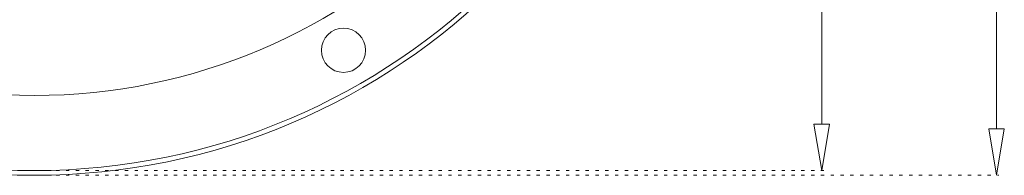
# Model space of a CAD drawing. Units: millimetres. Extents: x -176 to 450, y -272 to 409.
# Drawn here: x 222 to 435, y -169 to -136 of the extents above; entities that cross this region are included whole.
import ezdxf

# ---------------------------------------------------------------- set-up
doc = ezdxf.new("R2010")
doc.units = ezdxf.units.MM
doc.header["$MEASUREMENT"] = 0
doc.linetypes.add('AI-Linetype-2', pattern=[2.116667, 0.705556, -1.411111])
doc.linetypes.add('AI-Linetype-4', pattern=[2.116667, 0.705556, -1.411111])
doc.layers.add('Crea2D$visibili$linee', color=7, linetype='Continuous', true_color=0x000000)

msp = doc.modelspace()

# ---------------------------------------------------------------- linework, layer by layer
at = {"layer": 'Crea2D$visibili$linee', "color": 7, "lineweight": 9, "true_color": 0xffffff}
for p, q in [((395.62, 105), (395.62, -157.98)), ((433.39, 106.01), (433.39, -158.99))]:
    msp.add_line(p, q, dxfattribs=at)
at = {"layer": 'Crea2D$visibili$linee', "color": 7, "linetype": 'AI-Linetype-4', "lineweight": 9, "true_color": 0xffffff}
msp.add_line((226.12, -167.98), (396.12, -167.98), dxfattribs=at)
at = {"layer": 'Crea2D$visibili$linee', "color": 7, "linetype": 'AI-Linetype-2', "lineweight": 9, "true_color": 0xffffff}
msp.add_line((226.12, -168.99), (433.89, -168.99), dxfattribs=at)
at = {"layer": 'Crea2D$visibili$linee', "color": 7, "lineweight": 9, "true_color": 0xffffff}
for points in [[(393.95, -157.98), (397.28, -157.98), (395.62, -167.98), (393.95, -157.98)], [(431.72, -158.99), (435.05, -158.99), (433.39, -168.99), (431.72, -158.99)]]:
    msp.add_lwpolyline(points, dxfattribs=at)
at = {"layer": 'Crea2D$visibili$linee', "color": 7, "lineweight": 18, "true_color": 0xffffff}
msp.add_circle((292.37, -142.1), 4.76, dxfattribs=at)
for points in [[(368.12, -26.49), (368.12, 52.21), (304.32, 116.01), (225.62, 116.01), (146.92, 116.01), (83.12, 52.21), (83.12, -26.49), (83.12, -105.19), (146.92, -168.99), (225.62, -168.99), (304.32, -168.99), (368.12, -105.19), (368.12, -26.49)], [(367.11, -26.49), (367.11, 51.66), (303.76, 115), (225.62, 115), (147.48, 115), (84.13, 51.66), (84.13, -26.49), (84.13, -104.63), (147.48, -167.98), (225.62, -167.98), (303.76, -167.98), (367.11, -104.63), (367.11, -26.49)], [(350.96, -26.49), (350.96, 42.73), (294.84, 98.85), (225.62, 98.85), (156.4, 98.85), (100.28, 42.73), (100.28, -26.49), (100.28, -95.71), (156.4, -151.82), (225.62, -151.82), (294.84, -151.82), (350.96, -95.71), (350.96, -26.49)]]:
    msp.add_open_spline(points, degree=3, knots=[0, 0, 0, 0, 1.25, 1.25, 1.25, 2.5, 2.5, 2.5, 3.75, 3.75, 3.75, 5, 5, 5, 5], dxfattribs=at)

doc.saveas('drawing.dxf')
